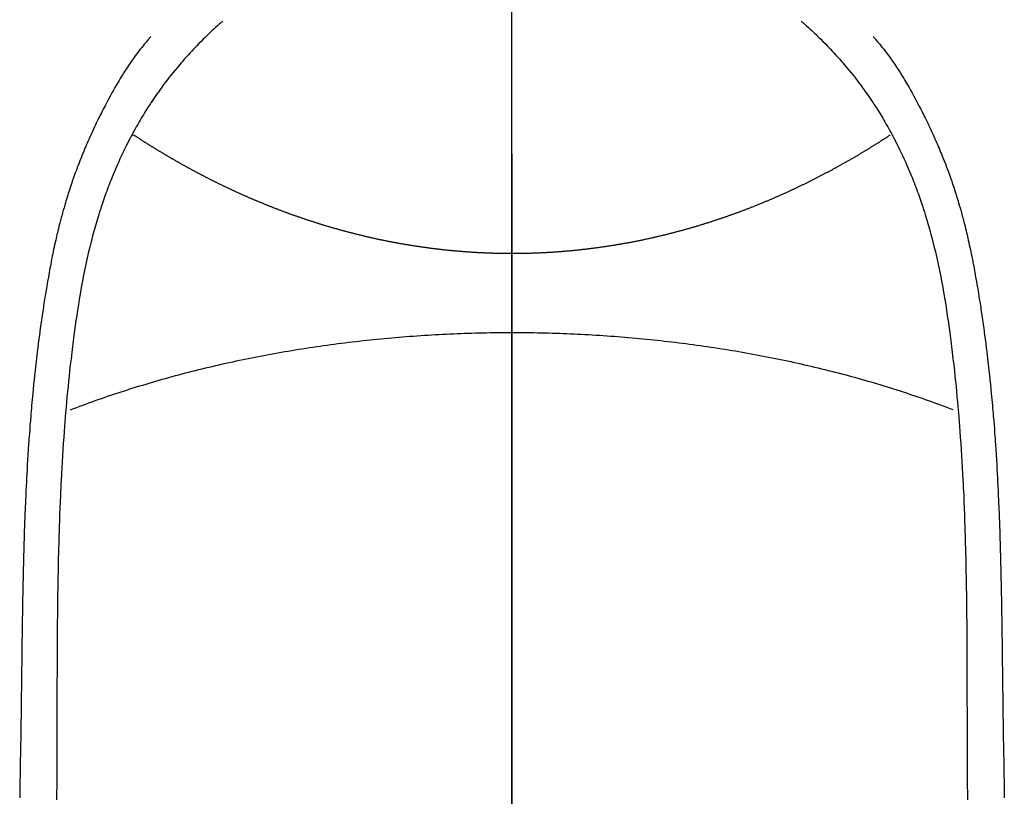
# Model space of a CAD drawing. Extents: x 28111 to 54233, y -10810 to -2410.
# Drawn here: x 29598 to 29624, y -3634 to -3613 of the extents above; entities that cross this region are included whole.
import ezdxf

# ---------------------------------------------------------------- set-up
doc = ezdxf.new("R2010")
doc.units = 0
doc.header["$LTSCALE"] = 50
doc.header["$MEASUREMENT"] = 0
doc.linetypes.add('CENTER', pattern=[2, 1.25, -0.25, 0.25, -0.25])
doc.linetypes.add('CENTER2', pattern=[1.125, 0.75, -0.125, 0.125, -0.125])
doc.layers.add('150-機器', color=8, linetype='CONTINUOUS')
doc.layers.add('166-寸法B', color=11, linetype='CONTINUOUS')

msp = doc.modelspace()

# ---------------------------------------------------------------- linework, layer by layer
at = {"layer": '150-機器', "color": 161, "linetype": 'CENTER2'}
msp.add_line((29611.179, -3448.073), (29611.179, -3939.514), dxfattribs=at)
at = {"layer": '150-機器', "color": 13, "linetype": 'Continuous'}
for points in [[(29603.512, -3613.296), (29603.497, -3613.31), (29603.481, -3613.324), (29603.466, -3613.337), (29603.451, -3613.351), (29603.431, -3613.369), (29603.411, -3613.386), (29603.391, -3613.404), (29603.371, -3613.422), (29603.325, -3613.463), (29603.28, -3613.504), (29603.236, -3613.546), (29603.191, -3613.587), (29603.157, -3613.62), (29603.123, -3613.652), (29603.089, -3613.684), (29603.056, -3613.717), (29602.998, -3613.774), (29602.941, -3613.831), (29602.884, -3613.888), (29602.827, -3613.946), (29602.782, -3613.993), (29602.737, -3614.041), (29602.692, -3614.088), (29602.648, -3614.136), (29602.596, -3614.192), (29602.546, -3614.248), (29602.495, -3614.304), (29602.445, -3614.361), (29602.409, -3614.403), (29602.373, -3614.445), (29602.338, -3614.487), (29602.303, -3614.53), (29602.246, -3614.599), (29602.189, -3614.668), (29602.133, -3614.738), (29602.078, -3614.808), (29602.031, -3614.87), (29601.983, -3614.932), (29601.937, -3614.995), (29601.891, -3615.057), (29601.858, -3615.103), (29601.825, -3615.148), (29601.793, -3615.193), (29601.761, -3615.239), (29601.724, -3615.292), (29601.688, -3615.345), (29601.652, -3615.399), (29601.615, -3615.452), (29601.608, -3615.463), (29601.601, -3615.474), (29601.594, -3615.485), (29601.586, -3615.495), (29601.541, -3615.565), (29601.496, -3615.635), (29601.452, -3615.706), (29601.409, -3615.777), (29601.381, -3615.823), (29601.353, -3615.869), (29601.326, -3615.915), (29601.298, -3615.962), (29601.26, -3616.029), (29601.221, -3616.096), (29601.184, -3616.163), (29601.147, -3616.23), (29601.132, -3616.257), (29601.118, -3616.285), (29601.103, -3616.312), (29601.089, -3616.339), (29601.057, -3616.399), (29601.026, -3616.459), (29600.995, -3616.519), (29600.964, -3616.579), (29600.936, -3616.635), (29600.909, -3616.691), (29600.882, -3616.747), (29600.855, -3616.804), (29600.822, -3616.876), (29600.789, -3616.947), (29600.756, -3617.02), (29600.724, -3617.092), (29600.697, -3617.154), (29600.67, -3617.217), (29600.643, -3617.28), (29600.617, -3617.342), (29600.593, -3617.4), (29600.57, -3617.457), (29600.547, -3617.514), (29600.524, -3617.572), (29600.502, -3617.628), (29600.481, -3617.685), (29600.459, -3617.742), (29600.439, -3617.799), (29600.419, -3617.852), (29600.401, -3617.904), (29600.382, -3617.957), (29600.364, -3618.01), (29600.346, -3618.062), (29600.328, -3618.114), (29600.31, -3618.167), (29600.293, -3618.219), (29600.271, -3618.285), (29600.25, -3618.35), (29600.23, -3618.416), (29600.209, -3618.482), (29600.174, -3618.598), (29600.14, -3618.714), (29600.107, -3618.83), (29600.075, -3618.946), (29600.045, -3619.06), (29600.016, -3619.174), (29599.987, -3619.288), (29599.96, -3619.403), (29599.921, -3619.57), (29599.885, -3619.737), (29599.85, -3619.904), (29599.816, -3620.072), (29599.794, -3620.186), (29599.773, -3620.3), (29599.753, -3620.414), (29599.733, -3620.528), (29599.71, -3620.671), (29599.687, -3620.814), (29599.665, -3620.957), (29599.644, -3621.1), (29599.624, -3621.231), (29599.606, -3621.363), (29599.587, -3621.494), (29599.57, -3621.625), (29599.56, -3621.698), (29599.551, -3621.77), (29599.542, -3621.843), (29599.533, -3621.915), (29599.513, -3622.077), (29599.494, -3622.239), (29599.474, -3622.401), (29599.456, -3622.563), (29599.441, -3622.699), (29599.427, -3622.836), (29599.413, -3622.973), (29599.399, -3623.11), (29599.386, -3623.249), (29599.373, -3623.387), (29599.361, -3623.526), (29599.349, -3623.665), (29599.339, -3623.789), (29599.329, -3623.913), (29599.32, -3624.038), (29599.311, -3624.162), (29599.299, -3624.324), (29599.287, -3624.485), (29599.276, -3624.647), (29599.266, -3624.809), (29599.256, -3624.97), (29599.247, -3625.132), (29599.238, -3625.294), (29599.23, -3625.456), (29599.225, -3625.558), (29599.219, -3625.659), (29599.214, -3625.761), (29599.21, -3625.863), (29599.203, -3626.031), (29599.196, -3626.199), (29599.19, -3626.367), (29599.184, -3626.535), (29599.179, -3626.667), (29599.175, -3626.799), (29599.171, -3626.931), (29599.167, -3627.064), (29599.16, -3627.32), (29599.154, -3627.576), (29599.149, -3627.833), (29599.144, -3628.089), (29599.14, -3628.293), (29599.137, -3628.497), (29599.134, -3628.701), (29599.132, -3628.906), (29599.13, -3629.057), (29599.129, -3629.209), (29599.128, -3629.36), (29599.127, -3629.512), (29599.126, -3629.732), (29599.125, -3629.951), (29599.124, -3630.171), (29599.123, -3630.391), (29599.122, -3630.51), (29599.122, -3630.629), (29599.121, -3630.748), (29599.121, -3630.867), (29599.121, -3630.966), (29599.121, -3631.064), (29599.121, -3631.162), (29599.121, -3631.26), (29599.121, -3631.39), (29599.121, -3631.519), (29599.12, -3631.648), (29599.12, -3631.777), (29599.119, -3631.969), (29599.119, -3632.161), (29599.118, -3632.352), (29599.118, -3632.544), (29599.118, -3632.586), (29599.118, -3632.629), (29599.118, -3632.671), (29599.118, -3632.714), (29599.117, -3632.981), (29599.116, -3633.248), (29599.113, -3633.515), (29599.111, -3633.782), (29599.11, -3633.926)], [(29618.846, -3613.296), (29618.862, -3613.31), (29618.877, -3613.324), (29618.893, -3613.337), (29618.908, -3613.351), (29618.928, -3613.369), (29618.948, -3613.387), (29618.968, -3613.404), (29618.988, -3613.422), (29619.033, -3613.463), (29619.078, -3613.504), (29619.123, -3613.546), (29619.168, -3613.588), (29619.202, -3613.62), (29619.236, -3613.652), (29619.269, -3613.685), (29619.303, -3613.717), (29619.361, -3613.774), (29619.418, -3613.831), (29619.475, -3613.889), (29619.532, -3613.947), (29619.577, -3613.994), (29619.622, -3614.041), (29619.667, -3614.088), (29619.711, -3614.136), (29619.762, -3614.192), (29619.813, -3614.248), (29619.864, -3614.305), (29619.914, -3614.362), (29619.95, -3614.403), (29619.985, -3614.445), (29620.021, -3614.488), (29620.056, -3614.53), (29620.113, -3614.599), (29620.169, -3614.668), (29620.225, -3614.738), (29620.281, -3614.808), (29620.328, -3614.87), (29620.375, -3614.932), (29620.422, -3614.995), (29620.468, -3615.058), (29620.501, -3615.103), (29620.533, -3615.148), (29620.566, -3615.194), (29620.598, -3615.239), (29620.634, -3615.292), (29620.671, -3615.346), (29620.707, -3615.399), (29620.743, -3615.453), (29620.751, -3615.463), (29620.758, -3615.474), (29620.765, -3615.485), (29620.772, -3615.496), (29620.818, -3615.565), (29620.862, -3615.635), (29620.906, -3615.706), (29620.95, -3615.777), (29620.978, -3615.823), (29621.005, -3615.869), (29621.033, -3615.916), (29621.06, -3615.962), (29621.099, -3616.029), (29621.137, -3616.096), (29621.175, -3616.163), (29621.212, -3616.231), (29621.227, -3616.258), (29621.241, -3616.285), (29621.255, -3616.312), (29621.27, -3616.339), (29621.301, -3616.399), (29621.333, -3616.459), (29621.364, -3616.519), (29621.395, -3616.58), (29621.422, -3616.635), (29621.45, -3616.692), (29621.477, -3616.748), (29621.503, -3616.804), (29621.537, -3616.876), (29621.57, -3616.948), (29621.603, -3617.02), (29621.635, -3617.092), (29621.662, -3617.155), (29621.689, -3617.217), (29621.715, -3617.28), (29621.742, -3617.343), (29621.765, -3617.4), (29621.789, -3617.457), (29621.812, -3617.514), (29621.834, -3617.572), (29621.856, -3617.629), (29621.878, -3617.685), (29621.899, -3617.742), (29621.92, -3617.799), (29621.939, -3617.852), (29621.958, -3617.905), (29621.977, -3617.957), (29621.995, -3618.01), (29622.013, -3618.062), (29622.031, -3618.114), (29622.048, -3618.167), (29622.066, -3618.219), (29622.087, -3618.285), (29622.108, -3618.351), (29622.129, -3618.417), (29622.149, -3618.483), (29622.184, -3618.598), (29622.218, -3618.714), (29622.251, -3618.83), (29622.283, -3618.946), (29622.313, -3619.06), (29622.343, -3619.174), (29622.371, -3619.289), (29622.399, -3619.403), (29622.437, -3619.57), (29622.474, -3619.737), (29622.509, -3619.905), (29622.542, -3620.072), (29622.564, -3620.186), (29622.585, -3620.3), (29622.606, -3620.414), (29622.625, -3620.528), (29622.649, -3620.671), (29622.672, -3620.814), (29622.694, -3620.957), (29622.715, -3621.101), (29622.734, -3621.232), (29622.753, -3621.363), (29622.771, -3621.494), (29622.789, -3621.625), (29622.798, -3621.698), (29622.807, -3621.77), (29622.817, -3621.843), (29622.826, -3621.916), (29622.845, -3622.077), (29622.865, -3622.239), (29622.884, -3622.401), (29622.902, -3622.563), (29622.917, -3622.7), (29622.932, -3622.836), (29622.946, -3622.973), (29622.959, -3623.11), (29622.972, -3623.249), (29622.985, -3623.388), (29622.997, -3623.526), (29623.009, -3623.665), (29623.019, -3623.789), (29623.029, -3623.914), (29623.039, -3624.038), (29623.048, -3624.163), (29623.06, -3624.324), (29623.071, -3624.486), (29623.082, -3624.647), (29623.093, -3624.809), (29623.103, -3624.971), (29623.112, -3625.132), (29623.12, -3625.294), (29623.129, -3625.456), (29623.134, -3625.558), (29623.139, -3625.66), (29623.144, -3625.761), (29623.149, -3625.863), (29623.156, -3626.031), (29623.162, -3626.199), (29623.169, -3626.367), (29623.175, -3626.535), (29623.179, -3626.667), (29623.183, -3626.8), (29623.188, -3626.932), (29623.191, -3627.064), (29623.198, -3627.32), (29623.204, -3627.576), (29623.21, -3627.833), (29623.214, -3628.089), (29623.218, -3628.293), (29623.221, -3628.498), (29623.224, -3628.702), (29623.226, -3628.906), (29623.228, -3629.058), (29623.229, -3629.209), (29623.23, -3629.361), (29623.231, -3629.512), (29623.232, -3629.732), (29623.233, -3629.952), (29623.234, -3630.171), (29623.235, -3630.391), (29623.236, -3630.51), (29623.236, -3630.629), (29623.237, -3630.749), (29623.237, -3630.868), (29623.237, -3630.966), (29623.237, -3631.064), (29623.237, -3631.163), (29623.237, -3631.261), (29623.237, -3631.39), (29623.238, -3631.519), (29623.238, -3631.648), (29623.238, -3631.777), (29623.239, -3631.969), (29623.239, -3632.161), (29623.24, -3632.353), (29623.24, -3632.544), (29623.24, -3632.587), (29623.24, -3632.629), (29623.24, -3632.672), (29623.24, -3632.714), (29623.241, -3632.981), (29623.243, -3633.248), (29623.245, -3633.515), (29623.247, -3633.782), (29623.248, -3633.927)], [(29601.609, -3613.701), (29601.598, -3613.714), (29601.587, -3613.726), (29601.576, -3613.739), (29601.565, -3613.752), (29601.546, -3613.773), (29601.528, -3613.795), (29601.51, -3613.817), (29601.492, -3613.839), (29601.477, -3613.856), (29601.463, -3613.873), (29601.449, -3613.89), (29601.435, -3613.907), (29601.401, -3613.949), (29601.368, -3613.99), (29601.335, -3614.032), (29601.302, -3614.074), (29601.266, -3614.121), (29601.23, -3614.168), (29601.195, -3614.216), (29601.16, -3614.264), (29601.095, -3614.354), (29601.032, -3614.446), (29600.971, -3614.538), (29600.91, -3614.632), (29600.896, -3614.654), (29600.882, -3614.676), (29600.867, -3614.699), (29600.853, -3614.721), (29600.824, -3614.769), (29600.796, -3614.817), (29600.768, -3614.865), (29600.74, -3614.913), (29600.699, -3614.984), (29600.658, -3615.055), (29600.617, -3615.126), (29600.577, -3615.198), (29600.531, -3615.282), (29600.485, -3615.366), (29600.44, -3615.45), (29600.396, -3615.534), (29600.371, -3615.582), (29600.346, -3615.63), (29600.321, -3615.678), (29600.297, -3615.726), (29600.276, -3615.767), (29600.255, -3615.809), (29600.234, -3615.851), (29600.213, -3615.893), (29600.195, -3615.929), (29600.178, -3615.965), (29600.161, -3616.002), (29600.143, -3616.038), (29600.116, -3616.097), (29600.088, -3616.156), (29600.061, -3616.216), (29600.034, -3616.275), (29600.029, -3616.286), (29600.024, -3616.297), (29600.019, -3616.307), (29600.014, -3616.318), (29599.991, -3616.367), (29599.97, -3616.416), (29599.948, -3616.465), (29599.927, -3616.514), (29599.905, -3616.563), (29599.884, -3616.613), (29599.863, -3616.662), (29599.842, -3616.712), (29599.821, -3616.763), (29599.8, -3616.814), (29599.78, -3616.865), (29599.759, -3616.916), (29599.727, -3616.997), (29599.696, -3617.078), (29599.664, -3617.159), (29599.634, -3617.241), (29599.606, -3617.315), (29599.579, -3617.389), (29599.553, -3617.463), (29599.527, -3617.538), (29599.512, -3617.583), (29599.496, -3617.628), (29599.481, -3617.673), (29599.466, -3617.718), (29599.45, -3617.766), (29599.435, -3617.814), (29599.419, -3617.862), (29599.404, -3617.91), (29599.389, -3617.96), (29599.374, -3618.009), (29599.359, -3618.059), (29599.344, -3618.109), (29599.325, -3618.175), (29599.307, -3618.24), (29599.288, -3618.305), (29599.27, -3618.371), (29599.258, -3618.414), (29599.246, -3618.457), (29599.234, -3618.501), (29599.223, -3618.544), (29599.214, -3618.577), (29599.205, -3618.61), (29599.196, -3618.644), (29599.188, -3618.677), (29599.173, -3618.733), (29599.159, -3618.79), (29599.146, -3618.847), (29599.132, -3618.903), (29599.121, -3618.951), (29599.109, -3618.999), (29599.098, -3619.047), (29599.087, -3619.095), (29599.073, -3619.157), (29599.059, -3619.22), (29599.046, -3619.283), (29599.032, -3619.346), (29599.02, -3619.403), (29599.009, -3619.46), (29598.997, -3619.517), (29598.985, -3619.574), (29598.978, -3619.613), (29598.97, -3619.651), (29598.963, -3619.689), (29598.955, -3619.727), (29598.945, -3619.784), (29598.934, -3619.842), (29598.924, -3619.899), (29598.914, -3619.956), (29598.892, -3620.076), (29598.871, -3620.196), (29598.85, -3620.316), (29598.83, -3620.436), (29598.818, -3620.508), (29598.806, -3620.58), (29598.794, -3620.652), (29598.783, -3620.723), (29598.775, -3620.774), (29598.767, -3620.825), (29598.759, -3620.876), (29598.751, -3620.927), (29598.725, -3621.097), (29598.7, -3621.267), (29598.676, -3621.437), (29598.653, -3621.607), (29598.638, -3621.72), (29598.624, -3621.834), (29598.609, -3621.947), (29598.595, -3622.061), (29598.585, -3622.144), (29598.576, -3622.228), (29598.566, -3622.311), (29598.557, -3622.395), (29598.548, -3622.467), (29598.54, -3622.539), (29598.532, -3622.611), (29598.525, -3622.683), (29598.512, -3622.803), (29598.5, -3622.923), (29598.488, -3623.043), (29598.477, -3623.163), (29598.469, -3623.241), (29598.462, -3623.32), (29598.455, -3623.399), (29598.448, -3623.477), (29598.442, -3623.548), (29598.436, -3623.62), (29598.43, -3623.691), (29598.424, -3623.762), (29598.415, -3623.876), (29598.405, -3623.99), (29598.397, -3624.104), (29598.388, -3624.218), (29598.383, -3624.29), (29598.378, -3624.362), (29598.373, -3624.434), (29598.368, -3624.505), (29598.359, -3624.642), (29598.35, -3624.779), (29598.342, -3624.916), (29598.334, -3625.053), (29598.328, -3625.167), (29598.321, -3625.281), (29598.315, -3625.395), (29598.309, -3625.509), (29598.303, -3625.629), (29598.297, -3625.749), (29598.292, -3625.869), (29598.286, -3625.989), (29598.283, -3626.074), (29598.279, -3626.158), (29598.276, -3626.243), (29598.272, -3626.328), (29598.268, -3626.446), (29598.263, -3626.564), (29598.259, -3626.682), (29598.255, -3626.8), (29598.253, -3626.878), (29598.25, -3626.956), (29598.248, -3627.034), (29598.245, -3627.111), (29598.243, -3627.189), (29598.241, -3627.268), (29598.238, -3627.346), (29598.236, -3627.424), (29598.235, -3627.483), (29598.233, -3627.543), (29598.232, -3627.603), (29598.23, -3627.663), (29598.229, -3627.71), (29598.228, -3627.758), (29598.227, -3627.805), (29598.225, -3627.852), (29598.224, -3627.931), (29598.222, -3628.009), (29598.22, -3628.087), (29598.218, -3628.166), (29598.217, -3628.213), (29598.216, -3628.26), (29598.215, -3628.308), (29598.214, -3628.355), (29598.213, -3628.426), (29598.212, -3628.497), (29598.211, -3628.568), (29598.209, -3628.639), (29598.207, -3628.76), (29598.205, -3628.881), (29598.203, -3629.001), (29598.201, -3629.122), (29598.2, -3629.218), (29598.198, -3629.314), (29598.197, -3629.41), (29598.195, -3629.506), (29598.194, -3629.602), (29598.193, -3629.697), (29598.192, -3629.793), (29598.19, -3629.888), (29598.189, -3629.967), (29598.188, -3630.045), (29598.187, -3630.124), (29598.186, -3630.202), (29598.186, -3630.256), (29598.185, -3630.31), (29598.185, -3630.365), (29598.184, -3630.419), (29598.184, -3630.496), (29598.183, -3630.573), (29598.182, -3630.651), (29598.181, -3630.728), (29598.177, -3630.955), (29598.174, -3631.182), (29598.171, -3631.409), (29598.169, -3631.636), (29598.168, -3631.698), (29598.167, -3631.76), (29598.166, -3631.821), (29598.166, -3631.883), (29598.163, -3632.086), (29598.159, -3632.289), (29598.155, -3632.492), (29598.152, -3632.696), (29598.148, -3632.884), (29598.145, -3633.072), (29598.142, -3633.26), (29598.139, -3633.449), (29598.136, -3633.592), (29598.134, -3633.736), (29598.132, -3633.879)], [(29620.749, -3613.701), (29620.761, -3613.714), (29620.772, -3613.727), (29620.783, -3613.739), (29620.794, -3613.752), (29620.813, -3613.774), (29620.831, -3613.795), (29620.849, -3613.817), (29620.867, -3613.839), (29620.881, -3613.856), (29620.895, -3613.873), (29620.91, -3613.89), (29620.924, -3613.908), (29620.957, -3613.949), (29620.991, -3613.991), (29621.024, -3614.032), (29621.056, -3614.074), (29621.093, -3614.121), (29621.129, -3614.168), (29621.164, -3614.216), (29621.199, -3614.264), (29621.263, -3614.354), (29621.326, -3614.446), (29621.388, -3614.539), (29621.448, -3614.632), (29621.463, -3614.654), (29621.477, -3614.677), (29621.491, -3614.699), (29621.505, -3614.722), (29621.534, -3614.769), (29621.563, -3614.817), (29621.591, -3614.865), (29621.619, -3614.913), (29621.66, -3614.984), (29621.701, -3615.055), (29621.741, -3615.127), (29621.782, -3615.198), (29621.828, -3615.282), (29621.873, -3615.366), (29621.918, -3615.45), (29621.963, -3615.534), (29621.988, -3615.582), (29622.013, -3615.63), (29622.037, -3615.678), (29622.062, -3615.726), (29622.083, -3615.768), (29622.104, -3615.81), (29622.125, -3615.852), (29622.146, -3615.893), (29622.163, -3615.93), (29622.181, -3615.966), (29622.198, -3616.002), (29622.215, -3616.038), (29622.243, -3616.097), (29622.27, -3616.157), (29622.298, -3616.216), (29622.325, -3616.275), (29622.33, -3616.286), (29622.335, -3616.297), (29622.34, -3616.308), (29622.345, -3616.318), (29622.367, -3616.367), (29622.389, -3616.416), (29622.41, -3616.465), (29622.432, -3616.514), (29622.453, -3616.563), (29622.475, -3616.613), (29622.496, -3616.663), (29622.517, -3616.712), (29622.538, -3616.763), (29622.558, -3616.814), (29622.579, -3616.866), (29622.599, -3616.917), (29622.631, -3616.998), (29622.663, -3617.079), (29622.694, -3617.16), (29622.725, -3617.241), (29622.752, -3617.315), (29622.779, -3617.389), (29622.806, -3617.464), (29622.832, -3617.538), (29622.847, -3617.583), (29622.862, -3617.628), (29622.878, -3617.673), (29622.893, -3617.719), (29622.908, -3617.766), (29622.924, -3617.814), (29622.939, -3617.862), (29622.954, -3617.91), (29622.97, -3617.96), (29622.985, -3618.01), (29623, -3618.06), (29623.014, -3618.11), (29623.033, -3618.175), (29623.052, -3618.24), (29623.071, -3618.306), (29623.089, -3618.371), (29623.101, -3618.414), (29623.113, -3618.458), (29623.124, -3618.501), (29623.136, -3618.544), (29623.145, -3618.578), (29623.153, -3618.611), (29623.162, -3618.644), (29623.171, -3618.677), (29623.185, -3618.734), (29623.199, -3618.79), (29623.213, -3618.847), (29623.227, -3618.904), (29623.238, -3618.951), (29623.249, -3618.999), (29623.26, -3619.047), (29623.271, -3619.095), (29623.286, -3619.158), (29623.299, -3619.221), (29623.313, -3619.283), (29623.326, -3619.346), (29623.338, -3619.403), (29623.35, -3619.461), (29623.362, -3619.518), (29623.373, -3619.575), (29623.381, -3619.613), (29623.388, -3619.651), (29623.396, -3619.689), (29623.403, -3619.727), (29623.414, -3619.785), (29623.424, -3619.842), (29623.435, -3619.899), (29623.445, -3619.957), (29623.466, -3620.077), (29623.487, -3620.197), (29623.508, -3620.316), (29623.529, -3620.436), (29623.541, -3620.508), (29623.552, -3620.58), (29623.564, -3620.652), (29623.576, -3620.724), (29623.584, -3620.775), (29623.592, -3620.825), (29623.6, -3620.876), (29623.608, -3620.927), (29623.633, -3621.097), (29623.658, -3621.267), (29623.682, -3621.437), (29623.705, -3621.607), (29623.72, -3621.721), (29623.735, -3621.834), (29623.749, -3621.948), (29623.763, -3622.061), (29623.773, -3622.145), (29623.783, -3622.228), (29623.792, -3622.312), (29623.802, -3622.395), (29623.81, -3622.467), (29623.818, -3622.539), (29623.826, -3622.611), (29623.834, -3622.684), (29623.846, -3622.803), (29623.859, -3622.923), (29623.87, -3623.043), (29623.882, -3623.163), (29623.889, -3623.242), (29623.896, -3623.32), (29623.904, -3623.399), (29623.911, -3623.477), (29623.917, -3623.549), (29623.923, -3623.62), (29623.929, -3623.691), (29623.935, -3623.763), (29623.944, -3623.877), (29623.953, -3623.991), (29623.962, -3624.104), (29623.97, -3624.218), (29623.976, -3624.29), (29623.981, -3624.362), (29623.986, -3624.434), (29623.99, -3624.506), (29623.999, -3624.643), (29624.008, -3624.779), (29624.016, -3624.916), (29624.024, -3625.053), (29624.031, -3625.167), (29624.037, -3625.281), (29624.043, -3625.395), (29624.049, -3625.509), (29624.055, -3625.629), (29624.061, -3625.749), (29624.067, -3625.87), (29624.072, -3625.99), (29624.076, -3626.074), (29624.079, -3626.159), (29624.083, -3626.243), (29624.086, -3626.328), (29624.091, -3626.446), (29624.095, -3626.564), (29624.099, -3626.682), (29624.103, -3626.801), (29624.106, -3626.878), (29624.108, -3626.956), (29624.111, -3627.034), (29624.113, -3627.112), (29624.115, -3627.19), (29624.118, -3627.268), (29624.12, -3627.346), (29624.122, -3627.424), (29624.124, -3627.484), (29624.125, -3627.544), (29624.126, -3627.603), (29624.128, -3627.663), (29624.129, -3627.711), (29624.13, -3627.758), (29624.132, -3627.805), (29624.133, -3627.853), (29624.135, -3627.931), (29624.137, -3628.009), (29624.138, -3628.088), (29624.14, -3628.166), (29624.141, -3628.213), (29624.142, -3628.261), (29624.143, -3628.308), (29624.144, -3628.355), (29624.145, -3628.427), (29624.147, -3628.498), (29624.148, -3628.569), (29624.149, -3628.64), (29624.151, -3628.76), (29624.153, -3628.881), (29624.155, -3629.002), (29624.157, -3629.122), (29624.158, -3629.218), (29624.16, -3629.314), (29624.161, -3629.41), (29624.163, -3629.506), (29624.164, -3629.602), (29624.165, -3629.697), (29624.167, -3629.793), (29624.168, -3629.888), (29624.169, -3629.967), (29624.17, -3630.045), (29624.171, -3630.124), (29624.172, -3630.203), (29624.172, -3630.257), (29624.173, -3630.311), (29624.173, -3630.365), (29624.174, -3630.419), (29624.175, -3630.496), (29624.176, -3630.574), (29624.177, -3630.651), (29624.178, -3630.728), (29624.181, -3630.955), (29624.184, -3631.182), (29624.187, -3631.41), (29624.19, -3631.637), (29624.19, -3631.698), (29624.191, -3631.76), (29624.192, -3631.822), (29624.193, -3631.883), (29624.196, -3632.086), (29624.199, -3632.29), (29624.203, -3632.493), (29624.207, -3632.696), (29624.21, -3632.884), (29624.213, -3633.072), (29624.217, -3633.261), (29624.22, -3633.449), (29624.222, -3633.593), (29624.224, -3633.736), (29624.226, -3633.88)], [(29601.146, -3616.304), (29601.159, -3616.312), (29601.172, -3616.321), (29601.185, -3616.329), (29601.197, -3616.337), (29601.209, -3616.346), (29601.222, -3616.354), (29601.235, -3616.363), (29601.248, -3616.371), (29601.261, -3616.38), (29601.274, -3616.388), (29601.287, -3616.396), (29601.3, -3616.405), (29601.313, -3616.413), (29601.326, -3616.422), (29601.339, -3616.43), (29601.352, -3616.438), (29601.365, -3616.447), (29601.378, -3616.455), (29601.391, -3616.463), (29601.405, -3616.472), (29601.418, -3616.48), (29601.431, -3616.488), (29601.444, -3616.497), (29601.457, -3616.505), (29601.47, -3616.513), (29601.484, -3616.522), (29601.497, -3616.53), (29601.51, -3616.538), (29601.523, -3616.546), (29601.536, -3616.554), (29601.55, -3616.562), (29601.563, -3616.571), (29601.576, -3616.579), (29601.589, -3616.587), (29601.602, -3616.596), (29601.615, -3616.604), (29601.629, -3616.612), (29601.642, -3616.62), (29601.655, -3616.629), (29601.669, -3616.637), (29601.682, -3616.645), (29601.696, -3616.653), (29601.709, -3616.662), (29601.722, -3616.67), (29601.736, -3616.678), (29601.749, -3616.686), (29601.763, -3616.695), (29601.776, -3616.703), (29601.79, -3616.711), (29601.803, -3616.719), (29601.817, -3616.727), (29601.831, -3616.736), (29601.844, -3616.744), (29601.858, -3616.752), (29601.871, -3616.76), (29601.885, -3616.768), (29601.899, -3616.777), (29601.912, -3616.785), (29601.926, -3616.793), (29601.94, -3616.801), (29601.953, -3616.809), (29601.966, -3616.817), (29601.98, -3616.826), (29601.993, -3616.834), (29602.007, -3616.842), (29602.021, -3616.85), (29602.035, -3616.858), (29602.049, -3616.866), (29602.062, -3616.874), (29602.076, -3616.882), (29602.09, -3616.891), (29602.104, -3616.899), (29602.118, -3616.907), (29602.132, -3616.915), (29602.146, -3616.922), (29602.159, -3616.93), (29602.173, -3616.938), (29602.187, -3616.946), (29602.201, -3616.954), (29602.215, -3616.962), (29602.229, -3616.97), (29602.243, -3616.978), (29602.257, -3616.986), (29602.271, -3616.994), (29602.285, -3617.002), (29602.3, -3617.01), (29602.314, -3617.018), (29602.328, -3617.026), (29602.341, -3617.034), (29602.355, -3617.042), (29602.369, -3617.05), (29602.383, -3617.058), (29602.397, -3617.066), (29602.412, -3617.074), (29602.426, -3617.082), (29602.44, -3617.09), (29602.454, -3617.098), (29602.469, -3617.106), (29602.483, -3617.114), (29602.497, -3617.122), (29602.512, -3617.13), (29602.526, -3617.138), (29602.54, -3617.146), (29602.555, -3617.154), (29602.569, -3617.162), (29602.583, -3617.17), (29602.598, -3617.178), (29602.612, -3617.185), (29602.627, -3617.193), (29602.641, -3617.201), (29602.656, -3617.209), (29602.67, -3617.217), (29602.685, -3617.225), (29602.699, -3617.233), (29602.713, -3617.24), (29602.727, -3617.248), (29602.742, -3617.256), (29602.757, -3617.264), (29602.771, -3617.272), (29602.786, -3617.28), (29602.8, -3617.287), (29602.815, -3617.294), (29602.83, -3617.302), (29602.845, -3617.31), (29602.859, -3617.318), (29602.874, -3617.325), (29602.889, -3617.333), (29602.904, -3617.341), (29602.918, -3617.349), (29602.933, -3617.356), (29602.948, -3617.364), (29602.963, -3617.372), (29602.978, -3617.38), (29602.993, -3617.387), (29603.007, -3617.395), (29603.022, -3617.403), (29603.037, -3617.411), (29603.052, -3617.418), (29603.067, -3617.426), (29603.082, -3617.434), (29603.096, -3617.441), (29603.111, -3617.449), (29603.126, -3617.457), (29603.141, -3617.464), (29603.157, -3617.472), (29603.172, -3617.48), (29603.187, -3617.487), (29603.202, -3617.495), (29603.217, -3617.503), (29603.232, -3617.51), (29603.248, -3617.518), (29603.263, -3617.525), (29603.278, -3617.533), (29603.293, -3617.541), (29603.309, -3617.548), (29603.324, -3617.556), (29603.339, -3617.563), (29603.354, -3617.571), (29603.37, -3617.579), (29603.385, -3617.586), (29603.401, -3617.594), (29603.416, -3617.601), (29603.431, -3617.609), (29603.447, -3617.616), (29603.461, -3617.624), (29603.477, -3617.631), (29603.492, -3617.639), (29603.508, -3617.646), (29603.523, -3617.654), (29603.539, -3617.661), (29603.554, -3617.669), (29603.57, -3617.675), (29603.585, -3617.682), (29603.601, -3617.69), (29603.617, -3617.697), (29603.632, -3617.705), (29603.648, -3617.712), (29603.664, -3617.72), (29603.679, -3617.727), (29603.695, -3617.734), (29603.711, -3617.742), (29603.726, -3617.749), (29603.742, -3617.756), (29603.758, -3617.764), (29603.774, -3617.771), (29603.789, -3617.778), (29603.805, -3617.786), (29603.821, -3617.793), (29603.837, -3617.8), (29603.852, -3617.807), (29603.868, -3617.815), (29603.883, -3617.822), (29603.899, -3617.829), (29603.915, -3617.836), (29603.931, -3617.844), (29603.947, -3617.851), (29603.963, -3617.858), (29603.979, -3617.865), (29603.995, -3617.872), (29604.011, -3617.88), (29604.027, -3617.887), (29604.043, -3617.894), (29604.059, -3617.901), (29604.075, -3617.908), (29604.091, -3617.915), (29604.107, -3617.922), (29604.123, -3617.929), (29604.139, -3617.936), (29604.155, -3617.944), (29604.172, -3617.951), (29604.188, -3617.958), (29604.204, -3617.965), (29604.219, -3617.972), (29604.235, -3617.979), (29604.251, -3617.986), (29604.268, -3617.993), (29604.284, -3618), (29604.3, -3618.007), (29604.316, -3618.014), (29604.333, -3618.021), (29604.349, -3618.027), (29604.365, -3618.034), (29604.382, -3618.041), (29604.398, -3618.047), (29604.414, -3618.054), (29604.431, -3618.061), (29604.447, -3618.068), (29604.464, -3618.075), (29604.48, -3618.081), (29604.496, -3618.088), (29604.513, -3618.095), (29604.529, -3618.102), (29604.546, -3618.109), (29604.562, -3618.115), (29604.579, -3618.122), (29604.594, -3618.129), (29604.611, -3618.136), (29604.628, -3618.143), (29604.644, -3618.149), (29604.661, -3618.156), (29604.677, -3618.163), (29604.694, -3618.169), (29604.711, -3618.176), (29604.727, -3618.183), (29604.744, -3618.189), (29604.761, -3618.196), (29604.777, -3618.203), (29604.794, -3618.209), (29604.811, -3618.216), (29604.828, -3618.222), (29604.844, -3618.229), (29604.861, -3618.236), (29604.878, -3618.242), (29604.895, -3618.249), (29604.912, -3618.255), (29604.929, -3618.262), (29604.945, -3618.268), (29604.962, -3618.275), (29604.978, -3618.281), (29604.995, -3618.288), (29605.012, -3618.294), (29605.029, -3618.301), (29605.046, -3618.307), (29605.063, -3618.313), (29605.08, -3618.32), (29605.097, -3618.326), (29605.114, -3618.333), (29605.131, -3618.339), (29605.148, -3618.345), (29605.165, -3618.352), (29605.183, -3618.358), (29605.2, -3618.364), (29605.217, -3618.371), (29605.234, -3618.377), (29605.251, -3618.383), (29605.269, -3618.389), (29605.286, -3618.396), (29605.303, -3618.402), (29605.32, -3618.408), (29605.338, -3618.414), (29605.354, -3618.42), (29605.371, -3618.426), (29605.388, -3618.432), (29605.406, -3618.438), (29605.423, -3618.444), (29605.441, -3618.45), (29605.458, -3618.456), (29605.475, -3618.462), (29605.493, -3618.469), (29605.51, -3618.475), (29605.528, -3618.481), (29605.545, -3618.487), (29605.563, -3618.493), (29605.58, -3618.499), (29605.598, -3618.505), (29605.616, -3618.511), (29605.633, -3618.517), (29605.651, -3618.523), (29605.668, -3618.529), (29605.686, -3618.535), (29605.704, -3618.541), (29605.721, -3618.547), (29605.738, -3618.552), (29605.756, -3618.558), (29605.774, -3618.564), (29605.791, -3618.57), (29605.809, -3618.576), (29605.827, -3618.582), (29605.845, -3618.588), (29605.863, -3618.593), (29605.88, -3618.599), (29605.898, -3618.605), (29605.916, -3618.611), (29605.934, -3618.616), (29605.952, -3618.622), (29605.97, -3618.628), (29605.988, -3618.634), (29606.006, -3618.639), (29606.024, -3618.645), (29606.042, -3618.651), (29606.06, -3618.656), (29606.078, -3618.662), (29606.096, -3618.667), (29606.113, -3618.673), (29606.131, -3618.679), (29606.15, -3618.684), (29606.168, -3618.69), (29606.186, -3618.695), (29606.204, -3618.701), (29606.222, -3618.706), (29606.241, -3618.712), (29606.259, -3618.717), (29606.277, -3618.723), (29606.296, -3618.728), (29606.314, -3618.734), (29606.332, -3618.739), (29606.351, -3618.745), (29606.369, -3618.75), (29606.387, -3618.755), (29606.406, -3618.761), (29606.424, -3618.766), (29606.443, -3618.771), (29606.461, -3618.777), (29606.479, -3618.782), (29606.497, -3618.787), (29606.516, -3618.793), (29606.534, -3618.798), (29606.553, -3618.802), (29606.572, -3618.807), (29606.59, -3618.812), (29606.609, -3618.818), (29606.628, -3618.823), (29606.646, -3618.828), (29606.665, -3618.833), (29606.684, -3618.838), (29606.703, -3618.843), (29606.721, -3618.848), (29606.74, -3618.854), (29606.759, -3618.859), (29606.778, -3618.864), (29606.797, -3618.869), (29606.816, -3618.874), (29606.835, -3618.879), (29606.853, -3618.884), (29606.872, -3618.889), (29606.891, -3618.894), (29606.91, -3618.899), (29606.929, -3618.903), (29606.948, -3618.908), (29606.967, -3618.913), (29606.986, -3618.918), (29607.005, -3618.923), (29607.024, -3618.928), (29607.043, -3618.933), (29607.063, -3618.937), (29607.082, -3618.942), (29607.101, -3618.947), (29607.12, -3618.952), (29607.14, -3618.956), (29607.159, -3618.961), (29607.178, -3618.966), (29607.198, -3618.97), (29607.217, -3618.975), (29607.236, -3618.98), (29607.255, -3618.984), (29607.274, -3618.989), (29607.294, -3618.994), (29607.313, -3618.998), (29607.333, -3619.003), (29607.353, -3619.007), (29607.372, -3619.012), (29607.392, -3619.016), (29607.411, -3619.021), (29607.431, -3619.025), (29607.451, -3619.029), (29607.47, -3619.034), (29607.49, -3619.038), (29607.51, -3619.043), (29607.529, -3619.047), (29607.549, -3619.051), (29607.569, -3619.056), (29607.588, -3619.06), (29607.607, -3619.064), (29607.627, -3619.068), (29607.647, -3619.073), (29607.667, -3619.077), (29607.687, -3619.081), (29607.706, -3619.085), (29607.726, -3619.089), (29607.746, -3619.093), (29607.766, -3619.098), (29607.786, -3619.102), (29607.806, -3619.106), (29607.826, -3619.11), (29607.846, -3619.114), (29607.866, -3619.118), (29607.886, -3619.122), (29607.906, -3619.126), (29607.926, -3619.13), (29607.946, -3619.134), (29607.966, -3619.137), (29607.985, -3619.141), (29608.005, -3619.145), (29608.025, -3619.149), (29608.045, -3619.153), (29608.065, -3619.157), (29608.086, -3619.16), (29608.106, -3619.164), (29608.126, -3619.168), (29608.146, -3619.171), (29608.166, -3619.175), (29608.186, -3619.178), (29608.207, -3619.181), (29608.227, -3619.185), (29608.247, -3619.189), (29608.267, -3619.192), (29608.287, -3619.196), (29608.308, -3619.199), (29608.328, -3619.203), (29608.348, -3619.206), (29608.368, -3619.21), (29608.388, -3619.213), (29608.408, -3619.216), (29608.428, -3619.22), (29608.449, -3619.223), (29608.469, -3619.226), (29608.489, -3619.23), (29608.51, -3619.233), (29608.53, -3619.236), (29608.55, -3619.239), (29608.571, -3619.243), (29608.591, -3619.246), (29608.612, -3619.249), (29608.632, -3619.252), (29608.652, -3619.255), (29608.673, -3619.258), (29608.693, -3619.261), (29608.714, -3619.264), (29608.734, -3619.267), (29608.754, -3619.27), (29608.774, -3619.273), (29608.795, -3619.276), (29608.815, -3619.279), (29608.836, -3619.282), (29608.856, -3619.285), (29608.877, -3619.288), (29608.897, -3619.291), (29608.918, -3619.293), (29608.938, -3619.296), (29608.959, -3619.299), (29608.98, -3619.302), (29609, -3619.304), (29609.021, -3619.307), (29609.041, -3619.31), (29609.062, -3619.312), (29609.083, -3619.315), (29609.103, -3619.317), (29609.123, -3619.32), (29609.144, -3619.323), (29609.164, -3619.325), (29609.185, -3619.327), (29609.206, -3619.33), (29609.227, -3619.332), (29609.247, -3619.335), (29609.268, -3619.337), (29609.289, -3619.34), (29609.31, -3619.342), (29609.33, -3619.344), (29609.351, -3619.346), (29609.372, -3619.349), (29609.393, -3619.351), (29609.414, -3619.353), (29609.435, -3619.355), (29609.456, -3619.358), (29609.476, -3619.36), (29609.496, -3619.362), (29609.517, -3619.364), (29609.538, -3619.366), (29609.559, -3619.368), (29609.58, -3619.37), (29609.601, -3619.372), (29609.622, -3619.374), (29609.643, -3619.376), (29609.664, -3619.378), (29609.685, -3619.38), (29609.706, -3619.382), (29609.727, -3619.383), (29609.748, -3619.385), (29609.769, -3619.387), (29609.79, -3619.389), (29609.811, -3619.39), (29609.832, -3619.392), (29609.854, -3619.394), (29609.874, -3619.396), (29609.895, -3619.397), (29609.916, -3619.399), (29609.937, -3619.4), (29609.958, -3619.402), (29609.98, -3619.403), (29610.001, -3619.405), (29610.022, -3619.406), (29610.043, -3619.408), (29610.065, -3619.409), (29610.086, -3619.411), (29610.107, -3619.412), (29610.128, -3619.413), (29610.15, -3619.415), (29610.171, -3619.416), (29610.192, -3619.417), (29610.214, -3619.419), (29610.235, -3619.42), (29610.255, -3619.421), (29610.277, -3619.422), (29610.298, -3619.423), (29610.32, -3619.424), (29610.341, -3619.425), (29610.363, -3619.426), (29610.384, -3619.428), (29610.405, -3619.429), (29610.427, -3619.429), (29610.448, -3619.43), (29610.47, -3619.431), (29610.491, -3619.432), (29610.513, -3619.433), (29610.534, -3619.434), (29610.556, -3619.435), (29610.577, -3619.436), (29610.599, -3619.436), (29610.62, -3619.437), (29610.641, -3619.438), (29610.662, -3619.438), (29610.684, -3619.439), (29610.705, -3619.44), (29610.727, -3619.44), (29610.749, -3619.441), (29610.77, -3619.441), (29610.792, -3619.442), (29610.813, -3619.442), (29610.835, -3619.443), (29610.856, -3619.443), (29610.878, -3619.444), (29610.899, -3619.444), (29610.921, -3619.444), (29610.943, -3619.445), (29610.964, -3619.445), (29610.986, -3619.445), (29611.006, -3619.446), (29611.028, -3619.446), (29611.049, -3619.446), (29611.071, -3619.446), (29611.092, -3619.446), (29611.114, -3619.446), (29611.136, -3619.446), (29611.157, -3619.446), (29611.179, -3619.446)], [(29611.179, -3619.446), (29611.203, -3619.446), (29611.227, -3619.446), (29611.252, -3619.446), (29611.276, -3619.446), (29611.3, -3619.446), (29611.325, -3619.446), (29611.349, -3619.446), (29611.373, -3619.445), (29611.396, -3619.445), (29611.421, -3619.445), (29611.445, -3619.444), (29611.469, -3619.444), (29611.493, -3619.443), (29611.517, -3619.443), (29611.542, -3619.443), (29611.566, -3619.442), (29611.59, -3619.441), (29611.614, -3619.441), (29611.638, -3619.44), (29611.662, -3619.439), (29611.686, -3619.439), (29611.71, -3619.438), (29611.734, -3619.437), (29611.757, -3619.436), (29611.781, -3619.436), (29611.805, -3619.435), (29611.829, -3619.434), (29611.853, -3619.433), (29611.877, -3619.432), (29611.901, -3619.431), (29611.925, -3619.43), (29611.949, -3619.429), (29611.973, -3619.428), (29611.997, -3619.426), (29612.021, -3619.425), (29612.045, -3619.424), (29612.069, -3619.423), (29612.092, -3619.422), (29612.116, -3619.42), (29612.139, -3619.419), (29612.163, -3619.418), (29612.187, -3619.416), (29612.21, -3619.415), (29612.234, -3619.413), (29612.258, -3619.412), (29612.282, -3619.41), (29612.305, -3619.409), (29612.329, -3619.407), (29612.353, -3619.405), (29612.376, -3619.404), (29612.4, -3619.402), (29612.424, -3619.4), (29612.447, -3619.398), (29612.471, -3619.397), (29612.495, -3619.395), (29612.517, -3619.393), (29612.541, -3619.391), (29612.564, -3619.389), (29612.588, -3619.387), (29612.612, -3619.385), (29612.635, -3619.383), (29612.659, -3619.381), (29612.682, -3619.379), (29612.706, -3619.377), (29612.729, -3619.375), (29612.753, -3619.372), (29612.776, -3619.37), (29612.8, -3619.368), (29612.823, -3619.366), (29612.846, -3619.363), (29612.87, -3619.361), (29612.892, -3619.359), (29612.916, -3619.356), (29612.939, -3619.354), (29612.962, -3619.351), (29612.986, -3619.349), (29613.009, -3619.346), (29613.032, -3619.344), (29613.056, -3619.341), (29613.079, -3619.338), (29613.102, -3619.336), (29613.126, -3619.333), (29613.149, -3619.33), (29613.172, -3619.328), (29613.195, -3619.325), (29613.218, -3619.322), (29613.242, -3619.319), (29613.264, -3619.316), (29613.287, -3619.313), (29613.31, -3619.31), (29613.333, -3619.307), (29613.357, -3619.304), (29613.38, -3619.301), (29613.403, -3619.298), (29613.426, -3619.295), (29613.449, -3619.292), (29613.472, -3619.289), (29613.495, -3619.286), (29613.518, -3619.282), (29613.541, -3619.279), (29613.564, -3619.276), (29613.587, -3619.273), (29613.61, -3619.269), (29613.633, -3619.266), (29613.655, -3619.263), (29613.678, -3619.259), (29613.701, -3619.256), (29613.724, -3619.252), (29613.747, -3619.249), (29613.77, -3619.245), (29613.793, -3619.242), (29613.816, -3619.238), (29613.839, -3619.234), (29613.862, -3619.231), (29613.885, -3619.227), (29613.907, -3619.223), (29613.93, -3619.219), (29613.953, -3619.216), (29613.976, -3619.212), (29613.999, -3619.208), (29614.02, -3619.204), (29614.043, -3619.2), (29614.066, -3619.196), (29614.089, -3619.192), (29614.112, -3619.188), (29614.134, -3619.184), (29614.157, -3619.18), (29614.18, -3619.177), (29614.202, -3619.173), (29614.225, -3619.169), (29614.248, -3619.165), (29614.27, -3619.161), (29614.293, -3619.156), (29614.316, -3619.152), (29614.338, -3619.148), (29614.361, -3619.144), (29614.384, -3619.139), (29614.405, -3619.135), (29614.428, -3619.13), (29614.45, -3619.126), (29614.473, -3619.122), (29614.495, -3619.117), (29614.518, -3619.113), (29614.54, -3619.108), (29614.563, -3619.103), (29614.585, -3619.099), (29614.608, -3619.094), (29614.63, -3619.09), (29614.653, -3619.085), (29614.675, -3619.08), (29614.698, -3619.075), (29614.72, -3619.071), (29614.743, -3619.066), (29614.765, -3619.061), (29614.786, -3619.056), (29614.809, -3619.051), (29614.831, -3619.046), (29614.853, -3619.041), (29614.875, -3619.037), (29614.897, -3619.032), (29614.92, -3619.027), (29614.942, -3619.022), (29614.964, -3619.017), (29614.986, -3619.011), (29615.008, -3619.006), (29615.03, -3619.001), (29615.052, -3618.996), (29615.074, -3618.991), (29615.096, -3618.986), (29615.118, -3618.981), (29615.139, -3618.975), (29615.16, -3618.97), (29615.182, -3618.965), (29615.204, -3618.96), (29615.225, -3618.954), (29615.247, -3618.949), (29615.269, -3618.944), (29615.29, -3618.938), (29615.312, -3618.933), (29615.334, -3618.928), (29615.355, -3618.922), (29615.377, -3618.917), (29615.398, -3618.911), (29615.419, -3618.906), (29615.441, -3618.9), (29615.462, -3618.895), (29615.484, -3618.889), (29615.505, -3618.884), (29615.525, -3618.878), (29615.546, -3618.872), (29615.568, -3618.867), (29615.589, -3618.861), (29615.61, -3618.855), (29615.631, -3618.85), (29615.652, -3618.844), (29615.673, -3618.838), (29615.695, -3618.832), (29615.716, -3618.827), (29615.737, -3618.821), (29615.758, -3618.815), (29615.779, -3618.809), (29615.799, -3618.803), (29615.82, -3618.799), (29615.841, -3618.793), (29615.862, -3618.787), (29615.883, -3618.781), (29615.903, -3618.775), (29615.923, -3618.769), (29615.944, -3618.763), (29615.965, -3618.757), (29615.986, -3618.751), (29616.006, -3618.745), (29616.027, -3618.739), (29616.048, -3618.733), (29616.068, -3618.726), (29616.089, -3618.72), (29616.109, -3618.714), (29616.13, -3618.708), (29616.15, -3618.702), (29616.171, -3618.696), (29616.191, -3618.689), (29616.211, -3618.683), (29616.232, -3618.677), (29616.252, -3618.671), (29616.272, -3618.664), (29616.292, -3618.658), (29616.312, -3618.652), (29616.332, -3618.645), (29616.352, -3618.639), (29616.373, -3618.633), (29616.393, -3618.626), (29616.413, -3618.62), (29616.433, -3618.613), (29616.453, -3618.607), (29616.473, -3618.6), (29616.493, -3618.594), (29616.513, -3618.587), (29616.533, -3618.581), (29616.553, -3618.574), (29616.573, -3618.568), (29616.593, -3618.561), (29616.613, -3618.554), (29616.633, -3618.548), (29616.652, -3618.541), (29616.672, -3618.535), (29616.691, -3618.528), (29616.711, -3618.521), (29616.731, -3618.515), (29616.751, -3618.508), (29616.77, -3618.501), (29616.79, -3618.494), (29616.81, -3618.488), (29616.829, -3618.481), (29616.849, -3618.474), (29616.869, -3618.467), (29616.888, -3618.46), (29616.908, -3618.453), (29616.927, -3618.447), (29616.947, -3618.44), (29616.966, -3618.433), (29616.986, -3618.426), (29617.005, -3618.42), (29617.024, -3618.413), (29617.043, -3618.406), (29617.062, -3618.399), (29617.082, -3618.392), (29617.101, -3618.385), (29617.12, -3618.378), (29617.139, -3618.371), (29617.159, -3618.364), (29617.178, -3618.357), (29617.197, -3618.35), (29617.216, -3618.343), (29617.235, -3618.335), (29617.254, -3618.328), (29617.274, -3618.321), (29617.293, -3618.314), (29617.312, -3618.307), (29617.331, -3618.3), (29617.35, -3618.292), (29617.369, -3618.285), (29617.388, -3618.278), (29617.406, -3618.271), (29617.425, -3618.263), (29617.444, -3618.256), (29617.462, -3618.249), (29617.481, -3618.241), (29617.5, -3618.234), (29617.519, -3618.227), (29617.538, -3618.219), (29617.557, -3618.212), (29617.575, -3618.204), (29617.594, -3618.197), (29617.613, -3618.189), (29617.632, -3618.182), (29617.65, -3618.175), (29617.669, -3618.167), (29617.688, -3618.16), (29617.706, -3618.152), (29617.725, -3618.145), (29617.743, -3618.137), (29617.762, -3618.129), (29617.78, -3618.122), (29617.798, -3618.114), (29617.816, -3618.107), (29617.835, -3618.099), (29617.853, -3618.091), (29617.872, -3618.084), (29617.89, -3618.076), (29617.909, -3618.068), (29617.927, -3618.061), (29617.945, -3618.053), (29617.964, -3618.046), (29617.982, -3618.039), (29618, -3618.031), (29618.018, -3618.023), (29618.037, -3618.015), (29618.055, -3618.008), (29618.073, -3618), (29618.091, -3617.992), (29618.109, -3617.984), (29618.128, -3617.976), (29618.146, -3617.968), (29618.163, -3617.961), (29618.181, -3617.953), (29618.199, -3617.945), (29618.217, -3617.937), (29618.235, -3617.929), (29618.253, -3617.921), (29618.271, -3617.913), (29618.289, -3617.905), (29618.307, -3617.897), (29618.325, -3617.889), (29618.343, -3617.881), (29618.361, -3617.873), (29618.379, -3617.865), (29618.397, -3617.857), (29618.414, -3617.849), (29618.432, -3617.841), (29618.45, -3617.833), (29618.468, -3617.825), (29618.486, -3617.817), (29618.503, -3617.808), (29618.521, -3617.8), (29618.538, -3617.792), (29618.556, -3617.784), (29618.573, -3617.776), (29618.591, -3617.768), (29618.609, -3617.759), (29618.626, -3617.751), (29618.644, -3617.743), (29618.661, -3617.735), (29618.679, -3617.726), (29618.697, -3617.718), (29618.714, -3617.71), (29618.732, -3617.702), (29618.749, -3617.693), (29618.767, -3617.685), (29618.784, -3617.677), (29618.802, -3617.669), (29618.819, -3617.661), (29618.836, -3617.653), (29618.854, -3617.644), (29618.871, -3617.636), (29618.889, -3617.627), (29618.906, -3617.619), (29618.922, -3617.61), (29618.939, -3617.602), (29618.957, -3617.594), (29618.974, -3617.585), (29618.991, -3617.577), (29619.008, -3617.568), (29619.026, -3617.56), (29619.043, -3617.551), (29619.06, -3617.543), (29619.077, -3617.534), (29619.094, -3617.526), (29619.111, -3617.517), (29619.128, -3617.508), (29619.146, -3617.5), (29619.163, -3617.491), (29619.18, -3617.483), (29619.197, -3617.474), (29619.214, -3617.465), (29619.231, -3617.457), (29619.248, -3617.448), (29619.264, -3617.44), (29619.281, -3617.431), (29619.297, -3617.422), (29619.314, -3617.414), (29619.331, -3617.405), (29619.348, -3617.396), (29619.365, -3617.387), (29619.381, -3617.379), (29619.398, -3617.37), (29619.415, -3617.361), (29619.432, -3617.352), (29619.448, -3617.344), (29619.465, -3617.335), (29619.482, -3617.326), (29619.498, -3617.317), (29619.515, -3617.309), (29619.532, -3617.3), (29619.548, -3617.292), (29619.565, -3617.283), (29619.581, -3617.274), (29619.598, -3617.265), (29619.614, -3617.257), (29619.631, -3617.248), (29619.647, -3617.239), (29619.664, -3617.23), (29619.679, -3617.221), (29619.696, -3617.212), (29619.712, -3617.203), (29619.728, -3617.194), (29619.745, -3617.185), (29619.761, -3617.177), (29619.777, -3617.168), (29619.794, -3617.159), (29619.81, -3617.15), (29619.826, -3617.141), (29619.843, -3617.132), (29619.859, -3617.123), (29619.875, -3617.114), (29619.891, -3617.105), (29619.907, -3617.096), (29619.923, -3617.087), (29619.939, -3617.078), (29619.956, -3617.069), (29619.972, -3617.06), (29619.988, -3617.051), (29620.004, -3617.042), (29620.02, -3617.033), (29620.036, -3617.024), (29620.051, -3617.014), (29620.067, -3617.005), (29620.082, -3616.996), (29620.098, -3616.987), (29620.114, -3616.978), (29620.13, -3616.969), (29620.146, -3616.96), (29620.162, -3616.951), (29620.178, -3616.942), (29620.193, -3616.933), (29620.209, -3616.923), (29620.225, -3616.915), (29620.24, -3616.906), (29620.256, -3616.897), (29620.272, -3616.888), (29620.288, -3616.879), (29620.303, -3616.87), (29620.319, -3616.86), (29620.334, -3616.851), (29620.35, -3616.842), (29620.365, -3616.833), (29620.381, -3616.824), (29620.397, -3616.814), (29620.412, -3616.805), (29620.427, -3616.796), (29620.442, -3616.787), (29620.457, -3616.777), (29620.473, -3616.768), (29620.488, -3616.759), (29620.504, -3616.75), (29620.519, -3616.74), (29620.534, -3616.731), (29620.55, -3616.722), (29620.565, -3616.713), (29620.58, -3616.703), (29620.596, -3616.694), (29620.611, -3616.685), (29620.626, -3616.675), (29620.641, -3616.666), (29620.657, -3616.657), (29620.672, -3616.647), (29620.687, -3616.638), (29620.702, -3616.629), (29620.717, -3616.619), (29620.732, -3616.61), (29620.747, -3616.6), (29620.763, -3616.591), (29620.778, -3616.582), (29620.793, -3616.572), (29620.807, -3616.563), (29620.822, -3616.554), (29620.837, -3616.544), (29620.852, -3616.536), (29620.867, -3616.526), (29620.882, -3616.517), (29620.896, -3616.507), (29620.911, -3616.498), (29620.926, -3616.489), (29620.941, -3616.479), (29620.956, -3616.47), (29620.971, -3616.46), (29620.986, -3616.451), (29621, -3616.441), (29621.015, -3616.432), (29621.03, -3616.422), (29621.045, -3616.413), (29621.059, -3616.403), (29621.074, -3616.394), (29621.089, -3616.384), (29621.104, -3616.375), (29621.118, -3616.365), (29621.133, -3616.356), (29621.148, -3616.346), (29621.162, -3616.337), (29621.176, -3616.327), (29621.19, -3616.317), (29621.205, -3616.308)], [(29599.481, -3623.593), (29599.562, -3623.562), (29599.643, -3623.531), (29599.723, -3623.501), (29599.805, -3623.47), (29599.886, -3623.44), (29599.968, -3623.41), (29600.051, -3623.38), (29600.132, -3623.351), (29600.215, -3623.322), (29600.298, -3623.293), (29600.381, -3623.264), (29600.463, -3623.236), (29600.547, -3623.207), (29600.631, -3623.179), (29600.715, -3623.151), (29600.799, -3623.124), (29600.883, -3623.096), (29600.968, -3623.069), (29601.053, -3623.042), (29601.138, -3623.015), (29601.222, -3622.988), (29601.308, -3622.962), (29601.394, -3622.937), (29601.48, -3622.911), (29601.566, -3622.885), (29601.652, -3622.859), (29601.738, -3622.834), (29601.825, -3622.809), (29601.912, -3622.784), (29601.999, -3622.76), (29602.086, -3622.736), (29602.174, -3622.711), (29602.262, -3622.688), (29602.349, -3622.664), (29602.437, -3622.641), (29602.525, -3622.617), (29602.614, -3622.594), (29602.703, -3622.572), (29602.791, -3622.55), (29602.88, -3622.528), (29602.969, -3622.506), (29603.059, -3622.484), (29603.148, -3622.463), (29603.237, -3622.442), (29603.327, -3622.421), (29603.418, -3622.4), (29603.507, -3622.379), (29603.598, -3622.359), (29603.688, -3622.339), (29603.779, -3622.319), (29603.869, -3622.3), (29603.96, -3622.28), (29604.052, -3622.261), (29604.143, -3622.242), (29604.234, -3622.224), (29604.326, -3622.205), (29604.418, -3622.188), (29604.51, -3622.17), (29604.601, -3622.153), (29604.693, -3622.135), (29604.786, -3622.118), (29604.878, -3622.101), (29604.97, -3622.085), (29605.063, -3622.068), (29605.156, -3622.052), (29605.249, -3622.036), (29605.343, -3622.02), (29605.435, -3622.005), (29605.529, -3621.99), (29605.622, -3621.975), (29605.716, -3621.96), (29605.809, -3621.946), (29605.903, -3621.932), (29605.997, -3621.918), (29606.091, -3621.904), (29606.185, -3621.891), (29606.279, -3621.877), (29606.374, -3621.865), (29606.469, -3621.852), (29606.562, -3621.839), (29606.657, -3621.827), (29606.752, -3621.816), (29606.847, -3621.805), (29606.941, -3621.793), (29607.037, -3621.782), (29607.132, -3621.771), (29607.227, -3621.761), (29607.322, -3621.75), (29607.418, -3621.74), (29607.513, -3621.73), (29607.608, -3621.721), (29607.704, -3621.711), (29607.8, -3621.702), (29607.896, -3621.693), (29607.991, -3621.685), (29608.087, -3621.676), (29608.183, -3621.668), (29608.279, -3621.66), (29608.375, -3621.653), (29608.471, -3621.645), (29608.568, -3621.638), (29608.664, -3621.631), (29608.76, -3621.625), (29608.856, -3621.619), (29608.953, -3621.613), (29609.049, -3621.607), (29609.145, -3621.601), (29609.242, -3621.596), (29609.339, -3621.591), (29609.436, -3621.586), (29609.532, -3621.582), (29609.629, -3621.577), (29609.725, -3621.573), (29609.822, -3621.57), (29609.919, -3621.566), (29610.016, -3621.563), (29610.113, -3621.56), (29610.21, -3621.557), (29610.306, -3621.555), (29610.403, -3621.553), (29610.5, -3621.551), (29610.597, -3621.549), (29610.694, -3621.548), (29610.791, -3621.546), (29610.888, -3621.545), (29610.985, -3621.545), (29611.081, -3621.544), (29611.179, -3621.544)], [(29611.179, -3621.544), (29611.276, -3621.544), (29611.373, -3621.545), (29611.469, -3621.545), (29611.566, -3621.546), (29611.663, -3621.548), (29611.759, -3621.549), (29611.856, -3621.551), (29611.953, -3621.553), (29612.05, -3621.555), (29612.146, -3621.557), (29612.243, -3621.56), (29612.34, -3621.563), (29612.437, -3621.566), (29612.533, -3621.57), (29612.63, -3621.573), (29612.727, -3621.577), (29612.823, -3621.581), (29612.919, -3621.586), (29613.016, -3621.591), (29613.113, -3621.596), (29613.209, -3621.601), (29613.305, -3621.607), (29613.402, -3621.612), (29613.498, -3621.618), (29613.595, -3621.625), (29613.69, -3621.631), (29613.786, -3621.638), (29613.883, -3621.645), (29613.979, -3621.652), (29614.074, -3621.66), (29614.17, -3621.668), (29614.266, -3621.676), (29614.362, -3621.684), (29614.457, -3621.693), (29614.553, -3621.702), (29614.649, -3621.711), (29614.745, -3621.72), (29614.839, -3621.73), (29614.935, -3621.74), (29615.03, -3621.75), (29615.126, -3621.76), (29615.22, -3621.771), (29615.315, -3621.782), (29615.41, -3621.793), (29615.505, -3621.804), (29615.599, -3621.816), (29615.694, -3621.827), (29615.789, -3621.839), (29615.884, -3621.851), (29615.977, -3621.864), (29616.072, -3621.877), (29616.166, -3621.89), (29616.26, -3621.903), (29616.353, -3621.917), (29616.447, -3621.931), (29616.541, -3621.945), (29616.635, -3621.959), (29616.728, -3621.974), (29616.821, -3621.989), (29616.915, -3622.004), (29617.008, -3622.019), (29617.1, -3622.035), (29617.193, -3622.051), (29617.286, -3622.067), (29617.379, -3622.083), (29617.471, -3622.1), (29617.563, -3622.117), (29617.656, -3622.134), (29617.748, -3622.151), (29617.839, -3622.169), (29617.931, -3622.186), (29618.023, -3622.204), (29618.115, -3622.222), (29618.205, -3622.24), (29618.296, -3622.259), (29618.388, -3622.278), (29618.479, -3622.298), (29618.569, -3622.317), (29618.659, -3622.337), (29618.75, -3622.357), (29618.841, -3622.377), (29618.93, -3622.398), (29619.02, -3622.418), (29619.11, -3622.439), (29619.2, -3622.461), (29619.289, -3622.482), (29619.378, -3622.504), (29619.467, -3622.526), (29619.556, -3622.548), (29619.645, -3622.57), (29619.733, -3622.592), (29619.821, -3622.615), (29619.91, -3622.638), (29619.998, -3622.661), (29620.085, -3622.685), (29620.172, -3622.708), (29620.26, -3622.732), (29620.347, -3622.757), (29620.434, -3622.781), (29620.521, -3622.806), (29620.607, -3622.831), (29620.694, -3622.856), (29620.78, -3622.881), (29620.866, -3622.907), (29620.952, -3622.933), (29621.037, -3622.958), (29621.123, -3622.984), (29621.207, -3623.011), (29621.292, -3623.038), (29621.377, -3623.065), (29621.462, -3623.092), (29621.546, -3623.119), (29621.63, -3623.147), (29621.714, -3623.175), (29621.797, -3623.203), (29621.881, -3623.231), (29621.963, -3623.26), (29622.047, -3623.289), (29622.129, -3623.318), (29622.212, -3623.346), (29622.294, -3623.376), (29622.376, -3623.405), (29622.458, -3623.435), (29622.539, -3623.465), (29622.621, -3623.495), (29622.701, -3623.526), (29622.782, -3623.557), (29622.863, -3623.588)]]:
    msp.add_lwpolyline(points, dxfattribs=at)
at = {"layer": '166-寸法B', "linetype": 'CENTER'}
msp.add_line((29611.164, -3491.866), (29611.164, -3650.528), dxfattribs=at)

doc.saveas('drawing.dxf')
